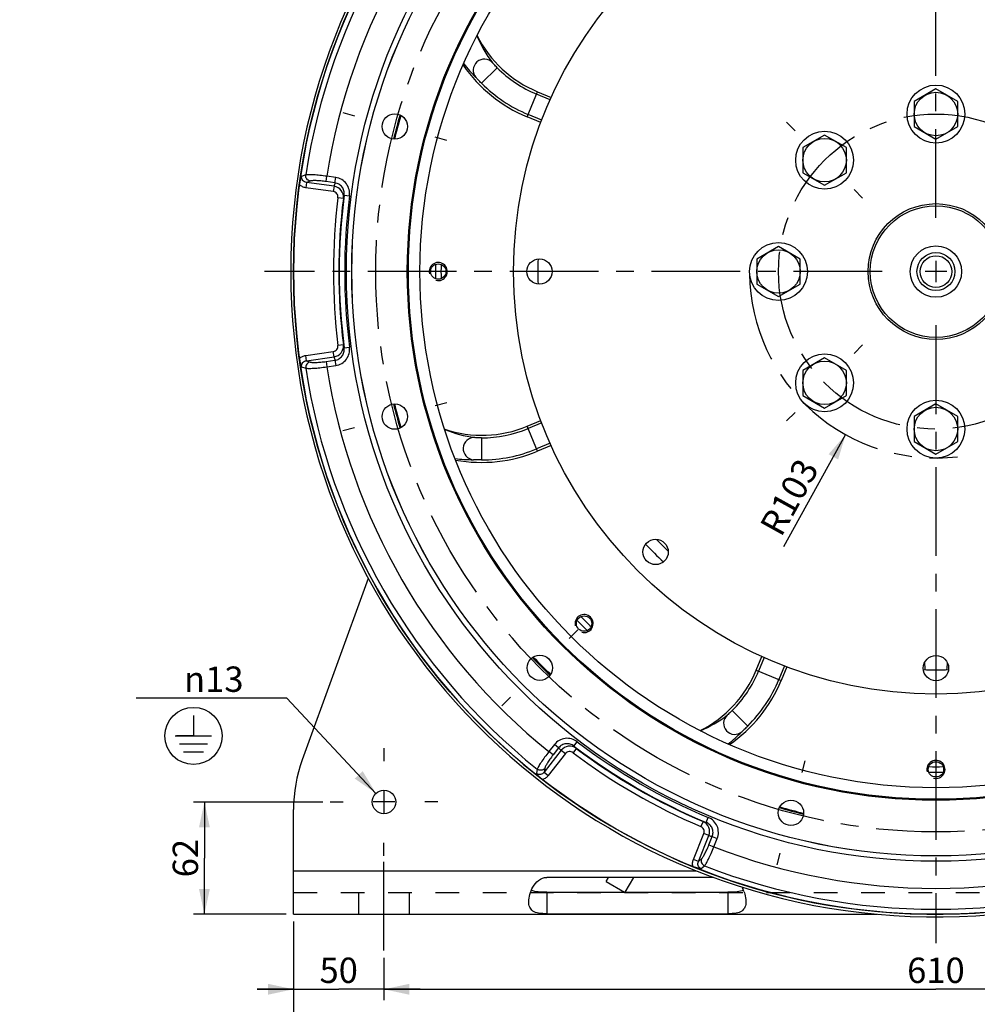
# Paper-space layout 'LSA473-8-005_1' of a CAD drawing. Units: millimetres. Extents: x 0 to 594, y 0 to 420.
# Drawn here: x 334 to 466, y 141 to 277 of the extents above; entities that cross this region are included whole.
import ezdxf

# ---------------------------------------------------------------- set-up
doc = ezdxf.new("R2010")
doc.units = ezdxf.units.MM
doc.header["$LTSCALE"] = 32.67
doc.linetypes.add('CENTER', pattern=[0.6, 0.375, -0.075, 0.075, -0.075])
doc.linetypes.add('HIDDEN', pattern=[0.2, 0.1, -0.1])
doc.layers.get('0').update_dxf_attribs({"linetype": 'CONTINUOUS'})
for name, color, linetype in [('02___PRT_ALL_AXES', 7, 'CONTINUOUS'), ('3_ALL_AXES', 7, 'CONTINUOUS'), ('7_ALL_FEATURES', 7, 'CONTINUOUS'), ('AXES', 7, 'CONTINUOUS'), ('DEFAULT_1', 7, 'CENTER'), ('SOLIDES', 7, 'CONTINUOUS')]:
    doc.layers.add(name, color=color, linetype=linetype)
doc.styles.get("Standard").update_dxf_attribs({"font": 'txt', "width": 0.85})
doc.styles.add('TEXTSTYLE_5', font='gdt', dxfattribs={"width": 0.85})
doc.dimstyles.new('DIMSTYLE_3', dxfattribs={"dimtxt": 3.5, "dimasz": 3.5, "dimexe": 1.5, "dimexo": 1, "dimgap": 0.875, "dimtad": 1, "dimdec": 4, "dimlfac": 4, "dimtxsty": 'STANDARD', "dimblk": '_FILLED', "dimblk1": '_FILLED', "dimblk2": '_FILLED', "dimcen": 0.09, "dimclrt": 5, "dimadec": 0, "dimazin": 0, "dimtp": 0.0001, "dimtm": 0.0001, "dimtfac": 1, "dimtdec": 4, "dimtofl": 0, "dimtmove": 0, "dimatfit": 3, "dimldrblk": '_FILLED', "dimfxl": 1, "dimtolj": 1, "dimarcsym": 0})
doc.dimstyles.new('DIMSTYLE_4', dxfattribs={"dimtxt": 3.5, "dimasz": 3.5, "dimexe": 1.5, "dimexo": 1, "dimtad": 1, "dimdec": 4, "dimlfac": 4, "dimtxsty": 'STANDARD', "dimblk": '_FILLED', "dimblk1": '_FILLED', "dimblk2": '_FILLED', "dimcen": 0.09, "dimclrt": 5, "dimadec": 0, "dimazin": 0, "dimtp": 0.0001, "dimtm": 0.0001, "dimtfac": 1, "dimtdec": 4, "dimtmove": 0, "dimatfit": 2, "dimldrblk": '_FILLED', "dimfxl": 1, "dimtolj": 1, "dimarcsym": 0})
doc.dimstyles.new('DIMSTYLE_5', dxfattribs={"dimtxt": 3.5, "dimasz": 3.5, "dimexe": 1.5, "dimexo": 1, "dimtad": 1, "dimdec": 0, "dimlfac": 4, "dimtxsty": 'STANDARD', "dimblk": '_FILLED', "dimblk1": '_FILLED', "dimblk2": '_FILLED', "dimcen": 0.09, "dimclrt": 5, "dimadec": 0, "dimazin": 0, "dimtp": 0.0001, "dimtm": 0.0001, "dimtfac": 1, "dimtdec": 0, "dimtofl": 0, "dimtmove": 0, "dimatfit": 3, "dimldrblk": '_FILLED', "dimfxl": 1, "dimtolj": 1, "dimarcsym": 0})
doc.dimstyles.get("Standard").update_dxf_attribs({"dimtxt": 3.5, "dimasz": 3.5, "dimexe": 1.5, "dimexo": 1, "dimtad": 1, "dimdec": 4, "dimtxsty": 'STANDARD', "dimblk": '_FILLED', "dimblk1": '_FILLED', "dimblk2": '_FILLED', "dimcen": 0.09, "dimclrt": 5, "dimadec": 0, "dimazin": 0, "dimtol": 1, "dimtp": 0.0001, "dimtm": 0.0001, "dimtfac": 1, "dimtdec": 4, "dimtofl": 0, "dimtmove": 0, "dimatfit": 3, "dimldrblk": '_FILLED', "dimfxl": 1, "dimtolj": 1, "dimarcsym": 0})

# ---------------------------------------------------------------- blocks, each defined once
blk = doc.blocks.new('_FILLED')
at = {"color": 0, "linetype": 'BYBLOCK'}
blk.add_solid([(0, 0), (-1, 0.214), (-1, -0.214)], dxfattribs=at)
blk = doc.blocks.new('*D13')
at = {"color": 2, "linetype": 'CONTINUOUS'}
for p, q in [((371.43, 152.01), (371.43, 141.15)), ((383.93, 147.01), (383.93, 141.15)), ((371.43, 142.65), (366.43, 142.65)), ((366.43, 142.65), (377.68, 142.65)), ((388.93, 142.65), (377.68, 142.65)), ((383.93, 142.65), (388.93, 142.65))]:
    blk.add_line(p, q, dxfattribs=at)
at = {"color": 2, "linetype": 'CONTINUOUS', "xscale": 3.5, "yscale": 3.5, "zscale": 3.5}
blk.add_blockref('_FILLED', (371.43, 142.65), dxfattribs=at)
at = {"color": 2, "linetype": 'CONTINUOUS', "xscale": 3.5, "yscale": 3.5, "zscale": 3.5, "rotation": 180}
blk.add_blockref('_FILLED', (383.93, 142.65), dxfattribs=at)
at = {"color": 5, "linetype": 'CONTINUOUS', "insert": (377.68, 147.02), "char_height": 3.5, "width": 8.925, "attachment_point": 2, "line_spacing_factor": 0.9}
blk.add_mtext('50', dxfattribs=at)
blk = doc.blocks.new('*D14')
at = {"color": 2, "linetype": 'CONTINUOUS'}
for p, q in [((383.93, 147.01), (383.93, 141.15)), ((536.43, 147.01), (536.43, 141.15)), ((383.93, 142.65), (460.18, 142.65)), ((536.43, 142.65), (460.18, 142.65))]:
    blk.add_line(p, q, dxfattribs=at)
at = {"color": 2, "linetype": 'CONTINUOUS', "xscale": 3.5, "yscale": 3.5, "zscale": 3.5, "rotation": 180}
blk.add_blockref('_FILLED', (383.93, 142.65), dxfattribs=at)
at = {"color": 2, "linetype": 'CONTINUOUS', "xscale": 3.5, "yscale": 3.5, "zscale": 3.5}
blk.add_blockref('_FILLED', (536.43, 142.65), dxfattribs=at)
at = {"color": 5, "linetype": 'CONTINUOUS', "insert": (460.18, 147.02), "char_height": 3.5, "width": 13.3875, "attachment_point": 2, "line_spacing_factor": 0.9}
blk.add_mtext('610', dxfattribs=at)
blk = doc.blocks.new('*D15')
at = {"color": 2, "linetype": 'CONTINUOUS'}
for p, q in [((371.43, 152.01), (371.43, 131.15)), ((548.93, 152.01), (548.93, 131.15)), ((371.43, 132.65), (460.18, 132.65)), ((548.93, 132.65), (460.18, 132.65))]:
    blk.add_line(p, q, dxfattribs=at)
at = {"color": 2, "linetype": 'CONTINUOUS', "xscale": 3.5, "yscale": 3.5, "zscale": 3.5, "rotation": 180}
blk.add_blockref('_FILLED', (371.43, 132.65), dxfattribs=at)
at = {"color": 2, "linetype": 'CONTINUOUS', "xscale": 3.5, "yscale": 3.5, "zscale": 3.5}
blk.add_blockref('_FILLED', (548.93, 132.65), dxfattribs=at)
at = {"color": 5, "linetype": 'CONTINUOUS', "insert": (460.18, 137.02), "char_height": 3.5, "width": 13.3875, "attachment_point": 2, "line_spacing_factor": 0.9}
blk.add_mtext('710', dxfattribs=at)
blk = doc.blocks.new('*D17')
at = {"color": 2, "linetype": 'CONTINUOUS'}
for p, q in [((375.51, 168.51), (357.63, 168.51)), ((359.13, 168.51), (359.13, 160.76)), ((359.13, 153.01), (359.13, 160.76)), ((370.43, 153.01), (357.63, 153.01))]:
    blk.add_line(p, q, dxfattribs=at)
at = {"color": 2, "linetype": 'CONTINUOUS', "xscale": 3.5, "yscale": 3.5, "zscale": 3.5}
for p, rotation in [((359.13, 168.51), 90), ((359.13, 153.01), 270)]:
    blk.add_blockref('_FILLED', p, dxfattribs=dict(at, rotation=rotation))
at = {"color": 5, "linetype": 'CONTINUOUS', "insert": (354.75, 160.76), "char_height": 3.5, "width": 8.925, "attachment_point": 2, "rotation": 90, "line_spacing_factor": 0.9}
blk.add_mtext('62', dxfattribs=at)
blk = doc.blocks.new('*D18')
at = {"color": 2, "linetype": 'CONTINUOUS'}
for p, q in [((368.73, 182.85), (349.72, 182.85)), ((370.53, 182.85), (368.73, 182.85)), ((382.83, 169.7), (370.53, 182.85))]:
    blk.add_line(p, q, dxfattribs=at)
at = {"color": 2, "linetype": 'CONTINUOUS', "xscale": 3.5, "yscale": 3.5, "zscale": 3.5, "rotation": 313.075649391}
blk.add_blockref('_FILLED', (382.83, 169.7), dxfattribs=at)
at = {"color": 5, "linetype": 'CONTINUOUS', "insert": (364.53, 187.22), "char_height": 3.5, "width": 15.925, "attachment_point": 3, "line_spacing_factor": 0.9, "style": 'TEXTSTYLE_5'}
blk.add_mtext('{\\Fgdt;n}\\Ftxt;13', dxfattribs=at)
blk = doc.blocks.new('*D19')
at = {"color": 2, "linetype": 'CONTINUOUS'}
blk.add_line((447.71, 219.24), (439.12, 203.73), dxfattribs=at)
at = {"color": 2, "linetype": 'CONTINUOUS', "xscale": 3.5, "yscale": 3.5, "zscale": 3.5, "rotation": 61.014932061}
blk.add_blockref('_FILLED', (447.71, 219.24), dxfattribs=at)
at = {"color": 5, "linetype": 'CONTINUOUS', "insert": (441.05, 216.26), "char_height": 3.5, "width": 17.85, "attachment_point": 3, "rotation": 61.0149, "line_spacing_factor": 0.9}
blk.add_mtext('R103', dxfattribs=at)
blk = doc.blocks.new('EARTH_GROUND_BL5', base_point=(357.62, 177.63))
at = {"color": 7, "linetype": 'CONTINUOUS'}
for p, q in [((357.62, 180.44), (357.62, 177.63)), ((355.11, 177.63), (360.13, 177.63)), ((357.62, 177.63), (355.26, 177.63)), ((359.56, 176.5), (355.68, 176.5)), ((359, 175.38), (356.24, 175.38))]:
    blk.add_line(p, q, dxfattribs=at)
blk.add_circle((357.62, 177.63), 3.95, dxfattribs=at)

psp = doc.layouts.new('LSA473-8-005_1')

# ---------------------------------------------------------------- linework, layer by layer
at = {"color": 9, "linetype": 'CONTINUOUS'}
for p, q in [((399.563821, 269.907509), (397.411401, 267.761759)), ((403.711758, 263.127315), (405.145624, 266.588974)), ((406.885852, 265.485196), (405.01023, 266.262104)), ((405.722843, 262.677249), (403.847152, 263.454186)), ((373.127912, 255.103163), (372.563147, 254.900507)), ((375.928882, 254.187101), (376.032246, 254.922575)), ((377.265144, 254.749302), (376.032247, 254.922574)), ((377.16178, 254.013829), (377.265144, 254.749302)), ((373.227588, 254.075869), (373.124224, 253.340396)), ((376.937577, 252.804464), (373.124224, 253.340396)), ((373.740634, 254.257962), (373.227588, 254.075869)), ((377.040941, 253.539938), (373.227588, 254.075869)), ((377.16178, 254.013829), (375.928882, 254.187101)), ((377.040941, 253.539938), (376.937577, 252.804464)), ((378.319527, 251.872669), (377.575294, 251.964574)), ((378.432819, 252.313417), (379.176538, 252.217439)), ((378.319527, 231.65373), (377.575294, 231.561826)), ((378.432819, 231.212982), (379.176538, 231.30896)), ((373.124224, 230.186003), (376.937577, 230.721935)), ((373.227588, 229.45053), (373.124224, 230.186003)), ((373.227588, 229.45053), (377.040941, 229.986462)), ((377.040941, 229.986462), (376.937577, 230.721935)), ((372.56315, 228.625891), (373.127912, 228.423236)), ((373.227588, 229.45053), (373.740634, 229.268437)), ((375.928882, 229.339298), (377.16178, 229.51257)), ((375.928882, 229.339298), (376.032246, 228.603825)), ((376.032247, 228.603825), (377.265144, 228.777097)), ((377.16178, 229.51257), (377.265144, 228.777097)), ((405.145624, 216.937425), (403.711758, 220.399084)), ((405.722843, 220.84915), (403.847152, 220.072214)), ((397.418268, 218.798711), (397.413552, 215.759446)), ((406.885852, 218.041203), (405.01023, 217.264295)), ((423.202994, 203.158764), (421.580419, 204.781339)), ((436.462825, 188.46423), (435.685917, 186.588609)), ((458.585826, 187.705277), (458.64747, 187.013398)), ((461.722172, 187.013398), (461.783816, 187.705277)), ((435.359046, 186.724003), (438.820705, 185.290137)), ((439.270772, 187.301222), (438.493835, 185.425531)), ((458.64747, 187.013398), (458.667474, 186.788955)), ((461.702167, 186.788946), (461.722172, 187.013398)), ((432.040511, 181.142199), (434.186262, 178.98978)), ((410.172064, 176.238998), (410.627042, 176.835088)), ((408.413927, 175.646856), (406.04312, 172.612362)), ((407.478688, 176.445704), (406.712181, 175.46462)), ((407.297437, 175.007367), (406.712181, 175.46462)), ((408.063945, 175.988452), (407.297437, 175.007367)), ((408.063945, 175.988452), (407.478688, 176.445704)), ((408.413927, 175.646856), (408.999183, 175.189604)), ((410.497117, 175.92051), (410.045408, 175.321938)), ((408.999183, 175.189604), (406.628376, 172.155109)), ((405.103619, 173.039687), (404.996742, 172.449257)), ((406.141946, 173.147719), (406.04312, 172.612362)), ((406.04312, 172.612362), (406.628376, 172.155109)), ((428.445577, 165.688781), (428.734316, 166.380848)), ((428.007231, 165.81104), (427.714706, 165.120564)), ((426.680669, 160.577913), (428.123215, 164.148339)), ((427.369289, 160.299692), (428.811835, 163.870118)), ((428.811835, 163.870118), (428.123215, 164.148339)), ((428.816266, 162.583465), (429.282657, 163.737823)), ((429.282657, 163.737823), (429.971277, 163.459602)), ((429.504887, 162.305245), (429.971277, 163.459602)), ((428.816266, 162.583465), (429.504887, 162.305245)), ((427.369289, 160.299692), (426.680669, 160.577913)), ((427.369289, 160.299692), (427.78351, 160.652957)), ((427.751229, 159.311952), (428.209114, 159.699723))]:
    psp.add_line(p, q, dxfattribs=at)
at = {"color": 7, "linetype": 'CONTINUOUS'}
for p, q in [((405.145624, 266.588974), (407.030917, 265.80806)), ((405.59657, 262.346601), (403.711758, 263.127315)), ((403.711758, 220.399084), (405.59657, 221.179798)), ((407.030917, 217.718339), (405.145624, 216.937425)), ((435.359046, 186.724003), (436.13996, 188.609295)), ((439.60142, 187.174949), (438.820705, 185.290137))]:
    psp.add_line(p, q, dxfattribs=at)
at = {"color": 2, "linetype": 'CONTINUOUS'}
for p, q in [((460.184821, 243.2482), (460.184821, 240.2782)), ((461.669821, 241.7632), (458.699821, 241.7632))]:
    psp.add_line(p, q, dxfattribs=at)
at = {"color": 7, "linetype": 'CONTINUOUS'}
for centre, radius in [((460.184821, 241.7632), 88.75), ((460.184821, 241.7632), 80.690616), ((460.184821, 241.7632), 73.025), ((460.184821, 241.7632), 72.880662), ((460.184821, 241.7632), 71.276204), ((460.184821, 241.7632), 58.34), ((385.431218, 261.793367), 1.75), ((460.184821, 241.7632), 9.375), ((460.184821, 241.7632), 9.086325), ((460.184821, 241.7632), 3.55), ((405.416071, 241.7632), 1.75), ((460.184821, 241.7632), 2.625), ((460.184821, 241.7632), 2.1875), ((391.434821, 241.7632), 1.0625), ((385.431218, 221.733032), 1.75), ((421.457466, 203.035845), 1.75), ((411.57123, 193.149608), 1.0625), ((405.461385, 187.039764), 1.75), ((460.184821, 186.99445), 1.75), ((460.184821, 173.0132), 1.0625), ((440.154653, 167.009596), 1.75)]:
    psp.add_circle(centre, radius, dxfattribs=at)
at = {"color": 9, "linetype": 'CONTINUOUS'}
for radius in [81.443481, 80.696335]:
    psp.add_circle((460.184821, 241.7632), radius, dxfattribs=at)
for centre, radius, start, end in [((460.184821, 241.7632), 88.073038, 128.71182248, 171.28817752), ((460.184821, 241.7632), 85.17526, 128.88766098, 171.11233902), ((412.622817, 280.966635), 17.178077, 202.7522239, 217.10330168), ((410.113734, 282.297858), 19.238469, 217.95352764, 225.52852007), ((411.412664, 281.718946), 16.730366, 224.91942018, 247.5), ((411.412664, 281.718946), 19.769634, 224.91942018, 247.5), ((373.292851, 254.808063), 1.468882, 224.82918094, 226.4740444), ((460.207015, 232.585472), 85.765293, 165.53143417, 165.85814956), ((376.830598, 252.054739), 1.500019, 353.02831981, 81.93902429), ((460.184821, 241.7632), 83.237023, 172.96023732, 187.03976268), ((460.184821, 241.7632), 82.487137, 172.96023732, 187.03976268), ((460.184821, 241.7632), 82.429951, 172.64653676, 187.35346324), ((459.976377, 231.118005), 84.253174, 165.42967505, 165.73914678), ((460.184821, 241.7632), 81.680065, 172.64653676, 187.35346324), ((376.830599, 231.471659), 1.500018, 278.06094611, 6.97170598), ((459.976377, 252.408395), 84.253174, 194.26085322, 194.57032495), ((460.207015, 250.940927), 85.765293, 194.14185047, 194.46856586), ((373.293687, 228.717502), 1.470063, 133.52716968, 135.1707128), ((460.184821, 241.7632), 85.17526, 188.88766098, 231.11233902), ((460.184821, 241.7632), 88.073038, 188.71182248, 231.28817752), ((398.83239, 235.852798), 17.178075, 247.7521944, 262.10330256), ((397.444719, 235.529056), 16.730366, 269.91942018, 292.5), ((397.444719, 235.529056), 19.769634, 269.91942018, 292.5), ((396.116884, 235.01993), 19.238474, 262.95355491, 270.52852089), ((420.229074, 192.991042), 16.730366, 314.91942018, 337.5), ((420.229074, 192.991042), 19.769634, 314.91942018, 337.5), ((420.981385, 194.201196), 17.178077, 292.7522239, 307.10330168), ((419.650163, 191.692112), 19.238469, 307.95352764, 315.52852007), ((460.184821, 241.7632), 81.680065, 232.64653676, 247.35346324), ((468.144063, 237.193556), 85.765293, 225.53143417, 225.85814956), ((409.594975, 174.722095), 1.500019, 53.02831981, 141.93902429), ((460.184821, 241.7632), 82.429951, 232.64653676, 247.35346324), ((469.299608, 236.260084), 84.253174, 225.42967505, 225.73914678), ((460.184821, 241.7632), 82.487137, 232.96023732, 247.03976268), ((460.184821, 241.7632), 83.237023, 232.96023732, 247.03976268), ((405.442352, 173.032424), 1.466235, 284.82831418, 286.04066547), ((427.420445, 164.430556), 1.500018, 338.06094611, 66.97170598), ((450.86159, 246.905279), 84.253174, 254.26085322, 254.57032495), ((452.247773, 246.371284), 85.765293, 254.14185047, 254.46856586), ((460.184821, 241.7632), 85.17526, 248.88766098, 291.11233902), ((428.032732, 159.989251), 1.465483, 194.63288973, 195.171856), ((460.184821, 241.7632), 88.073038, 248.71182248, 291.28817752)]:
    psp.add_arc(centre, radius, start, end, dxfattribs=at)
at = {"color": 7, "linetype": 'CONTINUOUS'}
for centre, radius, start, end in [((411.412664, 281.718946), 16.376564, 206.76445724, 247.5), ((411.412664, 281.718946), 20.123436, 214.66263262, 247.5), ((460.184821, 241.7632), 77.125, 163.71751821, 166.28231069), ((376.60749, 253.175725), 4.397076, 164.87028575, 172.19919714), ((460.184821, 241.7632), 55, 178.18690518, 181.81315056), ((376.611553, 230.351496), 4.401213, 187.80428956, 195.12566481), ((460.184821, 241.7632), 77.125, 193.71768931, 196.28248179), ((397.444719, 235.529056), 16.376564, 251.76445724, 292.5), ((397.444719, 235.529056), 20.123436, 259.66263861, 292.5), ((460.184821, 241.7632), 55, 223.18702551, 226.81295628), ((460.184821, 241.7632), 77.125, 223.71776509, 226.28246643), ((420.229074, 192.991042), 16.376564, 296.76445724, 337.5), ((460.184821, 241.7632), 55, 268.16582149, 271.8341808), ((420.229074, 192.991042), 20.123436, 304.66263027, 337.5), ((408.504285, 175.0794), 4.384089, 226.9943809, 232.20539101), ((460.184821, 241.7632), 77.125, 253.71727772, 256.28207803), ((428.284898, 163.691806), 4.412894, 247.81168468, 253.4619353)]:
    psp.add_arc(centre, radius, start, end, dxfattribs=at)
at = {"color": 2, "linetype": 'CONTINUOUS'}
for centre in [(391.434821, 241.7632), (411.57123, 193.149608), (460.184821, 173.0132)]:
    psp.add_arc(centre, 1.25, 255, 195, dxfattribs=at)
at = {"color": 9, "linetype": 'CONTINUOUS'}
for points, knots in [([(398.922462, 270.603885), (398.666063, 270.89065), (397.879357, 271.266264), (396.675055, 270.827457), (396.099376, 269.682255), (396.381099, 268.857255), (396.636152, 268.569292)], [0, 0, 0, 0, 0.2486095789, 0.4999999758, 0.7513903967, 1, 1, 1, 1]), ([(399.565883, 269.905441), (399.419211, 270.052515), (399.203526, 270.284006), (398.98818, 270.51704), (398.922457, 270.603893)], [0, 0, 0, 0, 0.656007691, 1, 1, 1, 1]), ([(397.413775, 267.759378), (397.247402, 267.926207), (396.984453, 268.192612), (396.735049, 268.47211), (396.636145, 268.569301)], [0, 0, 0, 0, 0.6295102908, 1, 1, 1, 1]), ([(373.227588, 254.075871), (373.13031, 254.08633), (372.936341, 254.14016), (372.693921, 254.324138), (372.55026, 254.596439), (372.545042, 254.802867), (372.563158, 254.900505)], [0, 0, 0, 0, 0.2474245587, 0.4972714918, 0.7488680095, 1, 1, 1, 1]), ([(373.740634, 254.257962), (373.64847, 254.274427), (373.46756, 254.345748), (373.256365, 254.546439), (373.130957, 254.81154), (373.116821, 255.008057), (373.127912, 255.103163)], [0, 0, 0, 0, 0.2460224449, 0.4960646947, 0.7483854628, 1, 1, 1, 1]), ([(376.032246, 254.922575), (375.713282, 254.968653), (375.107692, 255.045837), (374.378388, 255.112129), (373.866828, 255.137481), (373.561901, 255.1419), (373.321564, 255.132767), (373.183761, 255.116473), (373.127912, 255.103163)], [0, 0, 0, 0, 0.3313614032, 0.6275883842, 0.7526507963, 0.8579539993, 0.9409688071, 1, 1, 1, 1]), ([(375.928882, 254.187101), (375.689061, 254.220801), (375.233366, 254.27451), (374.684101, 254.312789), (374.298775, 254.318821), (374.068588, 254.311879), (373.886584, 254.294055), (373.782404, 254.272794), (373.740634, 254.257962)], [0, 0, 0, 0, 0.3303394449, 0.6256829157, 0.7505179425, 0.8559270041, 0.939538829, 1, 1, 1, 1]), ([(379.176538, 252.217439), (379.213924, 252.506434), (379.176404, 253.105083), (378.786946, 253.911555), (378.120621, 254.51054), (377.553635, 254.708891), (377.265144, 254.749302)], [0, 0, 0, 0, 0.2500432708, 0.500057947, 0.7500389711, 1, 1, 1, 1]), ([(373.124224, 253.340396), (372.968144, 253.362325), (372.660697, 253.453305), (372.395496, 253.634517), (372.281257, 253.743031)], [0, 0, 0, 0, 0.5000798845, 1, 1, 1, 1]), ([(378.432811, 252.313418), (378.458019, 252.506686), (378.43473, 252.906992), (378.178503, 253.448748), (377.735005, 253.853263), (377.355087, 253.986901), (377.161777, 254.013805)], [0, 0, 0, 0, 0.2498169268, 0.499756887, 0.7498401794, 1, 1, 1, 1]), ([(377.575294, 251.964574), (377.587156, 252.060647), (377.573795, 252.259409), (377.443494, 252.526816), (377.221773, 252.725319), (377.033406, 252.790998), (376.937577, 252.804464)], [0, 0, 0, 0, 0.2500432105, 0.5000578553, 0.7500386873, 1, 1, 1, 1]), ([(376.937577, 230.721935), (377.033406, 230.735406), (377.221772, 230.80108), (377.443494, 230.999583), (377.573795, 231.26699), (377.587159, 231.465753), (377.575294, 231.561826)], [0, 0, 0, 0, 0.2499611168, 0.4999417333, 0.7499565501, 1, 1, 1, 1]), ([(377.161779, 229.51258), (377.355088, 229.539491), (377.734995, 229.673154), (378.178502, 230.077649), (378.434748, 230.619404), (378.458012, 231.019712), (378.432798, 231.212979)], [0, 0, 0, 0, 0.2501602267, 0.5002427319, 0.7501833974, 1, 1, 1, 1]), ([(377.265144, 228.777097), (377.553631, 228.817529), (378.120609, 229.015875), (378.786948, 229.614845), (379.176421, 230.42131), (379.21394, 231.019966), (379.176538, 231.30896)], [0, 0, 0, 0, 0.2499603464, 0.4999405931, 0.7499560225, 1, 1, 1, 1]), ([(372.281257, 229.783368), (372.395495, 229.891884), (372.660698, 230.073095), (372.968144, 230.164074), (373.124224, 230.186003)], [0, 0, 0, 0, 0.4999201171, 1, 1, 1, 1]), ([(372.563149, 228.625894), (372.545055, 228.723537), (372.550243, 228.929961), (372.693924, 229.20226), (372.93634, 229.386239), (373.13031, 229.440068), (373.227588, 229.450529)], [0, 0, 0, 0, 0.2511326138, 0.5027297476, 0.7525757023, 1, 1, 1, 1]), ([(373.740634, 229.268437), (373.648476, 229.251967), (373.467579, 229.180638), (373.256404, 228.979946), (373.131013, 228.714853), (373.11688, 228.518347), (373.127971, 228.423245)], [0, 0, 0, 0, 0.2460227839, 0.496065191, 0.7483857704, 1, 1, 1, 1]), ([(373.127912, 228.423236), (373.183761, 228.409926), (373.321564, 228.393633), (373.561901, 228.3845), (373.866828, 228.388918), (374.378388, 228.414271), (375.107692, 228.480562), (375.713282, 228.557746), (376.032246, 228.603825)], [0, 0, 0, 0, 0.0590311928, 0.1420460007, 0.2473492037, 0.3724116158, 0.6686385968, 1, 1, 1, 1]), ([(373.740634, 229.268437), (373.782404, 229.253605), (373.886584, 229.232344), (374.068588, 229.21452), (374.298775, 229.207579), (374.684101, 229.21361), (375.233366, 229.25189), (375.689061, 229.305598), (375.928882, 229.339298)], [0, 0, 0, 0, 0.060461172, 0.1440729966, 0.2494820564, 0.3743170847, 0.6696605568, 1, 1, 1, 1]), ([(396.472347, 218.837614), (396.088272, 218.859086), (395.266387, 218.568401), (394.725101, 217.406547), (395.127815, 216.1897), (395.910386, 215.805545), (396.294356, 215.782275)], [0, 0, 0, 0, 0.2486095789, 0.4999999757, 0.7513903966, 1, 1, 1, 1]), ([(397.421189, 218.798707), (397.213479, 218.798991), (396.897278, 218.810168), (396.580226, 218.822675), (396.472338, 218.837616)], [0, 0, 0, 0, 0.6560076908, 1, 1, 1, 1]), ([(397.416915, 215.759441), (397.181305, 215.759764), (396.806996, 215.762207), (396.433005, 215.783487), (396.294345, 215.782275)], [0, 0, 0, 0, 0.6295102907, 1, 1, 1, 1]), ([(432.04258, 181.144261), (431.895506, 180.997589), (431.664014, 180.781905), (431.430981, 180.566559), (431.344128, 180.500835)], [0, 0, 0, 0, 0.656007691, 1, 1, 1, 1]), ([(431.344135, 180.50084), (431.05737, 180.244441), (430.681756, 179.457735), (431.120564, 178.253433), (432.265766, 177.677754), (433.090766, 177.959478), (433.378729, 178.214531)], [0, 0, 0, 0, 0.2486095789, 0.4999999758, 0.7513903967, 1, 1, 1, 1]), ([(434.188643, 178.992154), (434.021814, 178.82578), (433.755409, 178.562832), (433.47591, 178.313427), (433.37872, 178.214523)], [0, 0, 0, 0, 0.6295102908, 1, 1, 1, 1]), ([(410.627042, 176.835088), (410.395459, 177.011963), (409.858253, 177.278795), (408.965099, 177.34475), (408.113201, 177.067188), (407.65793, 176.675339), (407.478688, 176.445704)], [0, 0, 0, 0, 0.2500432708, 0.500057947, 0.7500389711, 1, 1, 1, 1]), ([(406.712181, 175.46462), (406.512794, 175.211428), (406.143155, 174.725563), (405.721093, 174.127113), (405.443357, 173.696765), (405.287067, 173.4349), (405.174808, 173.222196), (405.120017, 173.094708), (405.103619, 173.039687)], [0, 0, 0, 0, 0.3313614032, 0.6275883842, 0.7526507963, 0.8579539993, 0.9409688071, 1, 1, 1, 1]), ([(410.172058, 176.238991), (410.017287, 176.357456), (409.658969, 176.53744), (409.06168, 176.586419), (408.489611, 176.404596), (408.183918, 176.142396), (408.063964, 175.988437)], [0, 0, 0, 0, 0.2498169268, 0.499756887, 0.7498401794, 1, 1, 1, 1]), ([(410.045408, 175.321938), (409.968138, 175.380247), (409.789324, 175.468057), (409.492592, 175.488917), (409.209823, 175.396152), (409.05876, 175.265861), (408.999183, 175.189604)], [0, 0, 0, 0, 0.2500432105, 0.5000578553, 0.7500386873, 1, 1, 1, 1]), ([(407.297437, 175.007367), (407.148342, 174.816526), (406.873981, 174.448737), (406.566198, 173.992198), (406.368311, 173.661512), (406.259229, 173.458694), (406.183663, 173.292162), (406.149986, 173.191309), (406.141946, 173.147719)], [0, 0, 0, 0, 0.3303394449, 0.6256829157, 0.7505179425, 0.8559270041, 0.939538829, 1, 1, 1, 1]), ([(406.141946, 173.147719), (406.081605, 173.076135), (405.929384, 172.955123), (405.649983, 172.872567), (405.357695, 172.896513), (405.180438, 172.982528), (405.103619, 173.039687)], [0, 0, 0, 0, 0.2460224449, 0.4960646947, 0.7483854628, 1, 1, 1, 1]), ([(406.043118, 172.612363), (405.985421, 172.533347), (405.841819, 172.39228), (405.561279, 172.274327), (405.253629, 172.286063), (405.072248, 172.384758), (404.996749, 172.449267)], [0, 0, 0, 0, 0.2474245587, 0.4972714918, 0.7488680095, 1, 1, 1, 1]), ([(406.628376, 172.155109), (406.530215, 172.029458), (406.294516, 171.806431), (406.000692, 171.667318), (405.847502, 171.623276)], [0, 0, 0, 0, 0.5000825875, 1, 1, 1, 1]), ([(429.971277, 163.459602), (430.080506, 163.729655), (430.192222, 164.319845), (430.006668, 165.196396), (429.502985, 165.936922), (429.003293, 166.268743), (428.734316, 166.380848)], [0, 0, 0, 0, 0.2499603464, 0.4999405931, 0.7499560225, 1, 1, 1, 1]), ([(428.123215, 164.148339), (428.159463, 164.238065), (428.196771, 164.434032), (428.135723, 164.725301), (427.969293, 164.971848), (427.803841, 165.082803), (427.714706, 165.120564)], [0, 0, 0, 0, 0.2499611168, 0.4999417333, 0.7499565501, 1, 1, 1, 1]), ([(429.282648, 163.737826), (429.355996, 163.918692), (429.430195, 164.314532), (429.301645, 164.900869), (428.960595, 165.393661), (428.62555, 165.613963), (428.445568, 165.688761)], [0, 0, 0, 0, 0.2501602267, 0.5002427319, 0.7501833974, 1, 1, 1, 1]), ([(427.78351, 160.652957), (427.817239, 160.681714), (427.887741, 160.761306), (427.99418, 160.910015), (428.115285, 161.105891), (428.302724, 161.442609), (428.544206, 161.937427), (428.725541, 162.358924), (428.816266, 162.583465)], [0, 0, 0, 0, 0.060461172, 0.1440729966, 0.2494820564, 0.3743170847, 0.6696605568, 1, 1, 1, 1]), ([(428.209114, 159.699723), (428.248565, 159.741435), (428.331577, 159.852629), (428.459655, 160.0562), (428.608292, 160.322484), (428.842116, 160.778184), (429.149358, 161.442925), (429.38531, 162.005975), (429.504887, 162.305245)], [0, 0, 0, 0, 0.0590311928, 0.1420460007, 0.2473492037, 0.3724116158, 0.6686385968, 1, 1, 1, 1]), ([(426.614782, 159.619034), (426.573799, 159.776002), (426.544033, 160.105786), (426.619869, 160.427446), (426.680669, 160.577913)], [0, 0, 0, 0, 0.4999129012, 1, 1, 1, 1]), ([(427.78351, 160.652957), (427.751694, 160.56491), (427.723018, 160.372584), (427.791235, 160.089355), (427.958117, 159.848217), (428.12123, 159.737725), (428.209136, 159.699779)], [0, 0, 0, 0, 0.2460227839, 0.496065191, 0.7483857704, 1, 1, 1, 1]), ([(427.751226, 159.311953), (427.657617, 159.345104), (427.481443, 159.452809), (427.317465, 159.713391), (427.279342, 160.015318), (427.329711, 160.210216), (427.36929, 160.299692)], [0, 0, 0, 0, 0.2511326138, 0.5027297476, 0.7525757023, 1, 1, 1, 1])]:
    psp.add_open_spline(points, degree=3, knots=knots, dxfattribs=at)
at = {"color": 7, "linetype": 'CONTINUOUS'}
for points, knots in [([(372.362829, 254.323384), (372.37727, 254.376762), (372.434156, 254.572439), (372.50586, 254.763574), (372.563147, 254.900507)], [0, 0, 0, 0, 0.271423652, 1, 1, 1, 1]), ([(372.56315, 228.625891), (372.545007, 228.669226), (372.468227, 228.857921), (372.403749, 229.051749), (372.362817, 229.203057)], [0, 0, 0, 0, 0.2306004209, 1, 1, 1, 1]), ([(405.514029, 171.873373), (405.413146, 171.967408), (405.232263, 172.152489), (405.06968, 172.353505), (404.996742, 172.449257)], [0, 0, 0, 0, 0.5339642602, 1, 1, 1, 1]), ([(427.751229, 159.311952), (427.695864, 159.319028), (427.452184, 159.353154), (427.211142, 159.407319), (427.028757, 159.46147)], [0, 0, 0, 0, 0.2268267351, 1, 1, 1, 1])]:
    psp.add_open_spline(points, degree=3, knots=knots, dxfattribs=at)
at = {"layer": '02___PRT_ALL_AXES', "color": 7, "linetype": 'CONTINUOUS'}
for centre in [(460.184821, 263.5132), (444.805249, 257.142772), (438.434821, 241.7632), (444.805249, 226.383627), (460.184821, 220.0132)]:
    psp.add_circle(centre, 4, dxfattribs=at)
at = {"layer": '3_ALL_AXES', "color": 2, "linetype": 'CENTER'}
for p, q in [((383.934821, 175.9382), (383.934821, 174.1382)), ((376.509821, 168.5132), (378.309821, 168.5132)), ((391.359821, 168.5132), (389.559821, 168.5132)), ((383.934821, 161.0882), (383.934821, 162.8882)), ((383.934821, 148.0132), (383.934821, 161.0132))]:
    psp.add_line(p, q, dxfattribs=at)
at = {"layer": '3_ALL_AXES', "color": 2, "linetype": 'CONTINUOUS'}
for p, q in [((383.934821, 169.9982), (383.934821, 167.0282)), ((385.419821, 168.5132), (382.449821, 168.5132))]:
    psp.add_line(p, q, dxfattribs=at)
at = {"layer": '3_ALL_AXES', "color": 8, "linetype": 'HIDDEN'}
for p, q in [((380.434821, 156.0132), (380.434821, 153.0132)), ((387.434821, 156.0132), (387.434821, 153.0132))]:
    psp.add_line(p, q, dxfattribs=at)
at = {"layer": '3_ALL_AXES', "color": 3, "linetype": 'CONTINUOUS'}
psp.add_circle((383.934821, 168.5132), 1.625, dxfattribs=at)
at = {"layer": '7_ALL_FEATURES', "color": 3, "linetype": 'CONTINUOUS'}
for p, q in [((381.755215, 199.36825), (372.640969, 174.327063)), ((371.434821, 153.0132), (371.434821, 167.48666)), ((429.475185, 158.097142), (406.434821, 158.097142)), ((371.434821, 153.0132), (452.019861, 153.0132)), ((406.434821, 153.083542), (431.434821, 153.083542))]:
    psp.add_line(p, q, dxfattribs=at)
at = {"layer": '7_ALL_FEATURES', "color": 9, "linetype": 'CONTINUOUS'}
for p, q in [((371.434821, 159.0132), (427.085315, 159.0132)), ((406.434821, 156.048371), (406.434821, 153.083542)), ((431.434821, 156.048371), (431.434821, 153.083542))]:
    psp.add_line(p, q, dxfattribs=at)
at = {"layer": '7_ALL_FEATURES', "color": 7, "linetype": 'CONTINUOUS'}
for p, q in [((414.610102, 157.5132), (414.947241, 158.097142)), ((418.411343, 158.097142), (417.228484, 156.048371)), ((414.610102, 157.5132), (417.147259, 156.048371)), ((406.434821, 156.048371), (431.434821, 156.048371))]:
    psp.add_line(p, q, dxfattribs=at)
at = {"layer": '7_ALL_FEATURES', "color": 8, "linetype": 'HIDDEN'}
psp.add_line((371.434821, 156.0132), (548.934821, 156.0132), dxfattribs=at)
at = {"layer": '7_ALL_FEATURES', "color": 7, "linetype": 'CONTINUOUS'}
for centre, radius, start, end in [((460.184821, 241.7632), 69.124996, 179.17222731, 180.82777582), ((460.184821, 241.7632), 68.375, 179.17347163, 180.82652515), ((460.184821, 241.7632), 69.124996, 224.1855684, 225.82514362), ((460.184821, 241.7632), 68.375, 224.17542006, 225.82331549), ((460.184821, 241.7632), 68.375, 269.17833689, 270.82421537), ((460.184821, 241.7632), 69.124996, 269.1712121, 270.8130675), ((433.05742, 157.254829), 1.065585, 297.29187013, 299.70518846)]:
    psp.add_arc(centre, radius, start, end, dxfattribs=at)
at = {"layer": '7_ALL_FEATURES', "color": 3, "linetype": 'CONTINUOUS'}
for centre, radius, start, end in [((391.434821, 167.48666), 20, 160, 180), ((429.743838, 154.660918), 4.189298, 24.82678849, 28.63925739), ((429.569004, 154.578155), 4.382725, 21.12856128, 24.84908478)]:
    psp.add_arc(centre, radius, start, end, dxfattribs=at)
for points, knots in [([(403.934821, 154.770559), (403.934821, 155.093516), (404.045994, 155.790111), (404.469168, 156.812337), (405.213525, 157.761225), (406.026667, 158.097142), (406.434821, 158.097142)], [0, 0, 0, 0, 0.214504201, 0.4621732505, 0.728909488, 1, 1, 1, 1]), ([(433.657096, 156.15796), (433.703423, 156.038091), (433.85416, 155.589826), (433.934821, 155.115117), (433.934821, 154.770559)], [0, 0, 0, 0, 0.2716521017, 1, 1, 1, 1]), ([(406.434821, 153.083542), (406.050305, 153.083542), (405.392324, 153.105275), (404.496569, 153.353217), (403.992323, 153.999013), (403.934821, 154.506857), (403.934821, 154.770559)], [0, 0, 0, 0, 0.3325856689, 0.5728991561, 0.771911814, 1, 1, 1, 1]), ([(433.934821, 154.770559), (433.934821, 154.506857), (433.877319, 153.999013), (433.373073, 153.353217), (432.477318, 153.105275), (431.819337, 153.083542), (431.434821, 153.083542)], [0, 0, 0, 0, 0.228088186, 0.4271008439, 0.6674143311, 1, 1, 1, 1])]:
    psp.add_open_spline(points, degree=3, knots=knots, dxfattribs=at)
at = {"layer": '7_ALL_FEATURES', "color": 7, "linetype": 'CONTINUOUS'}
for points, knots in [([(406.434821, 156.048371), (406.040631, 156.048371), (405.323794, 156.065529), (404.572992, 156.164379), (404.284185, 156.329277)], [0, 0, 0, 0, 0.5423952649, 1, 1, 1, 1]), ([(433.414189, 156.249268), (433.123826, 156.138159), (432.450337, 156.06281), (431.788983, 156.048371), (431.434821, 156.048371)], [0, 0, 0, 0, 0.4674715982, 1, 1, 1, 1])]:
    psp.add_open_spline(points, degree=3, knots=knots, dxfattribs=at)
psp.add_open_spline([(433.546016, 156.307863), (433.503289, 156.2858), (433.459101, 156.266454), (433.414189, 156.249268)], degree=3, dxfattribs=at)
at = {"layer": 'AXES', "color": 7, "linetype": 'CONTINUOUS'}
for p, q in [((460.184821, 266.977301), (457.184821, 265.24525)), ((463.184821, 265.24525), (460.184821, 266.977301)), ((457.184821, 265.24525), (457.184821, 261.781149)), ((463.184821, 261.781149), (463.184821, 265.24525)), ((457.184821, 261.781149), (460.184821, 260.049098)), ((460.184821, 260.049098), (463.184821, 261.781149)), ((444.805249, 260.606874), (441.805249, 258.874823)), ((447.805249, 258.874823), (444.805249, 260.606874)), ((441.805249, 258.874823), (441.805249, 255.410721)), ((447.805249, 255.410721), (447.805249, 258.874823)), ((441.805249, 255.410721), (444.805249, 253.67867)), ((444.805249, 253.67867), (447.805249, 255.410721)), ((438.434821, 245.227301), (435.434821, 243.49525)), ((441.434821, 243.49525), (438.434821, 245.227301)), ((435.434821, 243.49525), (435.434821, 240.031149)), ((441.434821, 240.031149), (441.434821, 243.49525)), ((435.434821, 240.031149), (438.434821, 238.299098)), ((438.434821, 238.299098), (441.434821, 240.031149)), ((444.805249, 229.847729), (441.805249, 228.115678)), ((447.805249, 228.115678), (444.805249, 229.847729)), ((441.805249, 228.115678), (441.805249, 224.651576)), ((447.805249, 224.651576), (447.805249, 228.115678)), ((441.805249, 224.651576), (444.805249, 222.919525)), ((444.805249, 222.919525), (447.805249, 224.651576)), ((460.184821, 223.477301), (457.184821, 221.74525)), ((463.184821, 221.74525), (460.184821, 223.477301)), ((457.184821, 221.74525), (457.184821, 218.281149)), ((463.184821, 218.281149), (463.184821, 221.74525)), ((457.184821, 218.281149), (460.184821, 216.549098)), ((460.184821, 216.549098), (463.184821, 218.281149))]:
    psp.add_line(p, q, dxfattribs=at)
for centre in [(460.184821, 263.5132), (444.805249, 257.142772), (438.434821, 241.7632), (444.805249, 226.383627), (460.184821, 220.0132)]:
    psp.add_circle(centre, 3, dxfattribs=at)
at = {"layer": 'DEFAULT_1', "color": 2, "linetype": 'CENTER'}
for p, q in [((460.184821, 249.1882), (460.184821, 334.5132)), ((378.259218, 263.715099), (379.877144, 263.281577)), ((439.554981, 262.39304), (440.739385, 261.208636)), ((392.603217, 259.871636), (390.985291, 260.305158)), ((450.055516, 251.892504), (448.871112, 253.076908)), ((452.759821, 241.7632), (367.434821, 241.7632)), ((460.184821, 234.3382), (460.184821, 149.0132)), ((450.055516, 231.633895), (448.871112, 230.449491)), ((392.603217, 223.654763), (390.985291, 223.221241)), ((439.554981, 221.133359), (440.739385, 222.317763)), ((378.259218, 219.811301), (379.877144, 220.244822)), ((410.711653, 192.290032), (409.527249, 191.105628)), ((400.211117, 181.789496), (401.395521, 182.9739)), ((442.076385, 174.181595), (441.642863, 172.56367)), ((438.232922, 159.837597), (438.666444, 161.455523))]:
    psp.add_line(p, q, dxfattribs=at)
for radius in [77.390625, 21.75]:
    psp.add_circle((460.184821, 241.7632), radius, dxfattribs=at)
psp.add_arc((460.184821, 241.7632), 25.75, 180.72250016, 276.58885829, dxfattribs=at)
at = {"layer": 'SOLIDES', "color": 7, "linetype": 'CONTINUOUS'}
for centre, radius, start, end in [((460.184821, 241.7632), 89.125, 1.65508592, 358.34491408), ((460.184821, 170.5132), 1.5, 79.48252541, 100.51747606)]:
    psp.add_arc(centre, radius, start, end, dxfattribs=at)
at = {"layer": 'SOLIDES', "color": 3, "linetype": 'CONTINUOUS'}
for radius, start, end in [(88.75, 1.65508592, 358.34491408), (77, 163.7344131, 166.26562139), (77, 193.73422177, 196.26576381), (77, 223.73442462, 226.26559699), (77, 253.73407207, 256.2656793)]:
    psp.add_arc((460.184821, 241.7632), radius, start, end, dxfattribs=at)

# ---------------------------------------------------------------- block references
at = {"color": 2, "linetype": 'CONTINUOUS'}
psp.add_blockref('EARTH_GROUND_BL5', (357.618792, 177.632128), dxfattribs=at)

# ---------------------------------------------------------------- dimensions: what is measured, and where the dimension line sits
dim = psp.add_radius_dim(center=(460.184821, 241.7632), mpoint=(447.707046, 219.238856), text='R<>', dimstyle='DIMSTYLE_5', override={"dimpost": '<>'}, dxfattribs=at)
dim.commit()
dim.dimension.update_dxf_attribs({"geometry": '*D19', "text_midpoint": (439.702147, 210.2058), "dimtype": 164})
dim = psp.add_diameter_dim_2p(p1=(382.825005, 169.700185), p2=(385.044637, 167.326214), text='%%c<>', dimstyle='DIMSTYLE_4', override={"dimtih": 1, "dimtoh": 1, "dimpost": '<>'}, dxfattribs=at)
dim.commit()
dim.dimension.update_dxf_attribs({"geometry": '*D18', "text_midpoint": (359.225063, 185.47148), "dimtype": 163})
dim = psp.add_linear_dim(base=(359.12787, 168.5132), p1=(371.434821, 153.0132), p2=(376.509821, 168.5132), angle=90, dimstyle='DIMSTYLE_3', dxfattribs=at)
dim.commit()
dim.dimension.update_dxf_attribs({"geometry": '*D17', "text_midpoint": (359.12787, 160.763193), "dimtype": 160})
for base, p1, p2, picture, middle in [((383.934821, 142.647032), (371.434821, 153.0132), (383.934821, 148.0132), '*D13', (377.684825, 142.647032)), ((548.934821, 132.647032), (371.434821, 153.0132), (548.934821, 153.0132), '*D15', (460.184823, 132.647032)), ((536.434821, 142.647032), (383.934821, 148.0132), (536.434821, 148.0132), '*D14', (460.184823, 142.647032))]:
    dim = psp.add_linear_dim(base=base, p1=p1, p2=p2, dimstyle='DIMSTYLE_3', dxfattribs=at)
    dim.commit()
    dim.dimension.update_dxf_attribs({"geometry": picture, "text_midpoint": middle, "dimtype": 160})

# ---------------------------------------------------------------- leaders
at = {"color": 2, "linetype": 'CONTINUOUS', "annotation_type": 0, "has_hookline": 1, "hookline_direction": 0, "text_width": 47.6}
psp.add_leader([(293.708045, 165.373793), (333.552846, 112.647032), (342.444721, 112.647032)], dimstyle='STANDARD', override={"dimtad": 1}, dxfattribs=at)

doc.saveas('drawing.dxf')
